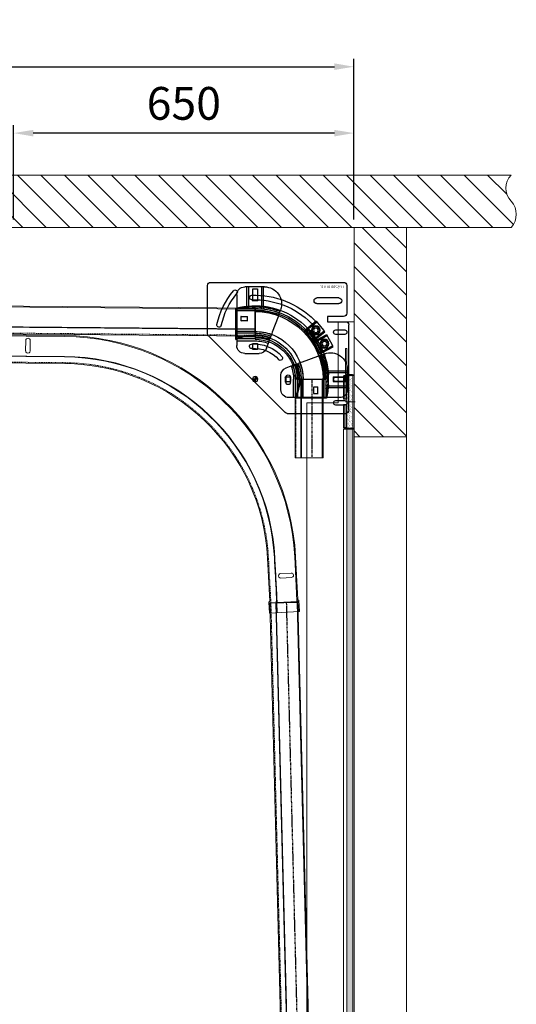
# Model space of a CAD drawing. Units: millimetres. Extents: x 17477 to 48645, y -48792 to -31289.
# Drawn here: x 38078 to 39027, y -46113 to -44233 of the extents above; entities that cross this region are included whole.
import ezdxf
from ezdxf.lldxf.tags import DXFTag

# ---------------------------------------------------------------- set-up
doc = ezdxf.new("R2010")
doc.units = ezdxf.units.MM
for name, pattern in [('ACISOTGB', [9, 4, -1, 1, -1, 1, -1]), ('ACISOWELD', [3, 2, -1]), ('DASHED', [4, 2, -2])]:
    doc.linetypes.add(name, pattern=pattern)
doc.layers.get('Defpoints').update_dxf_attribs({"color": 4})
for name, color, linetype, lineweight in [('_DIM', 1, 'Continuous', 9), ('_situatie', 252, 'Continuous', 9), ('BWP', 201, 'Continuous', 13), ('Hartlijn', 6, 'Continuous', 5), ('onderdelen', 7, 'Continuous', 13), ('palusol', 1, 'Continuous', 13), ('Rails', 3, 'Continuous', 15), ('situatie', 254, 'Continuous', 5), ('Zetwerk', 7, 'Continuous', 15)]:
    doc.layers.add(name, color=color, linetype=linetype, lineweight=lineweight)
doc.layers.add('Default', color=7, linetype='Continuous')
doc.styles.get("Standard").update_dxf_attribs({"font": 'txt.shx'})
tags = doc.linetypes.add('HIDDEN2', pattern=[4.7625, 3.175, -1.5875]).pattern_tags.tags
tags[6:7] = [DXFTag(74, 4), DXFTag(75, 0), DXFTag(340, '0'), DXFTag(46, 0.0), DXFTag(50, 0.0), DXFTag(44, 0.0), DXFTag(45, 0.0)]
tags[4:5] = [DXFTag(74, 4), DXFTag(75, 0), DXFTag(340, '0'), DXFTag(46, 0.0), DXFTag(50, 0.0), DXFTag(44, 0.0), DXFTag(45, 0.0)]
doc.dimstyles.new('ISO-25', dxfattribs={"dimscale": 25, "dimtxt": 2.5, "dimasz": 1.5, "dimexe": 0.6, "dimexo": 0.6, "dimgap": 0.7, "dimtad": 1, "dimtxsty": 'Standard', "dimcen": 2.5, "dimadec": 0, "dimazin": 0, "dimtfac": 1, "dimtmove": 0, "dimatfit": 3, "dimfxl": 1, "dimtfill": 1, "dimarcsym": 0})

# ---------------------------------------------------------------- blocks, each defined once
blk = doc.blocks.new('*U361')
at = {"layer": '_situatie'}
h = blk.add_hatch(dxfattribs=at)
h.set_pattern_fill('ANSI31', color=256, scale=10, angle=-90)
h.set_pattern_definition([(315, (4165, 0), (22.45064, 22.45064), [])])
h.paths.add_polyline_path([(4400, 100), (0, 100, 0.4), (0, 50, -0.4), (0, 0), (4400, 0, 0.4), (4400, 50, -0.4)])
blk.add_lwpolyline([(0, 0), (4400, 0, 0.4), (4400, 50, -0.4), (4400, 100), (0, 100, 0.4), (0, 50, -0.4)], format="xyb", close=True, dxfattribs=at)
blk = doc.blocks.new('*U541')
at = {"layer": 'Defpoints'}
blk.add_line((-26.7, 1.6), (26.7, -1.6), dxfattribs=at)
at = {"layer": 'Rails'}
for p, q in [((6.1, 46.5), (-13.9, 47.7)), ((-13.3, 56.2), (6.6, 54.9)), ((27.3, -20.7), (-29.7, -17.2))]:
    blk.add_line(p, q, dxfattribs=at)
for points in [[(2791.2, 505.8), (423.2, 505.8, 0.396433), (-21.4, 87.5)], [(-19.7, 87.4, -0.396433), (423.2, 504), (2791.2, 504)], [(489, 475.8), (489, 495.8, -1), (497.5, 495.8), (497.5, 475.8)], [(2791.2, 466.1), (423.2, 466.1, 0.396433), (18.2, 85)], [(2791.2, 465.2), (423.2, 465.2, 0.396433), (19, 85)], [(2791.2, 452.3), (423.2, 452.3, 0.396433), (32, 84.2)], [(-29.7, -17.2), (-28.4, 3.7, -0.38517), (-27.4, 4.7, 0.38517), (-26.5, 5.6), (-21.4, 87.5)], [(-27.9, -17.3), (-26.7, 1.6, -0.38517), (-25.7, 2.6, 0.38517), (-24.8, 3.5), (-19.7, 87.4)], [(27.3, -20.7), (28.6, 0.3, 0.38517), (27.8, 1.3, -0.38517), (26.9, 2.3), (32, 84.2)]]:
    blk.add_lwpolyline(points, format="xyb", dxfattribs=at)
at = {"layer": 'Rails', "linetype": 'DASHED', "ltscale": 0.56012}
blk.add_lwpolyline([(2791.2, 454.1), (423.2, 454.1, 0.396433), (30.2, 84.3), (25, 0.5, 0.38517), (25.9, -0.6, -0.38517), (26.7, -1.6), (25.5, -20.6)], format="xyb", dxfattribs=at)
at = {"layer": 'Rails'}
for centre, start, end in [((493.2, 475.8), 180, 0), ((-13.6, 51.9), 86.5, 266.5), ((6.4, 50.7), 266.5, 86.5)]:
    blk.add_arc(centre, 4.25, start, end, dxfattribs=at)
for points in [[(18.2, 85), (15.6, 43.1), (13.1, 1.2), (13, 0.3), (13.4, 0.2), (13.8, 0.1), (13.8, -0.8), (13.2, -10.3), (12.6, -19.8)], [(19, 85), (16.5, 44.1), (14, 3.1), (14, 2.2), (14.4, 2.1), (14.8, 2), (14.7, 1.1), (14.1, -9.4), (13.4, -19.9)]]:
    blk.add_rational_spline(points, [1, 1, 1, 0.74161984871, 1, 0.74161984871, 1, 1, 1], degree=2, knots=[0, 0, 0, 1, 1, 2.470629, 2.470629, 3.941258, 3.941258, 4.941258, 4.941258, 4.941258], dxfattribs=at)
blk = doc.blocks.new('*U427')
at = {"layer": 'Defpoints', "linetype": 'ACISOTGB'}
blk.add_lwpolyline([(-31.8, 0), (-31.8, 150)], dxfattribs=at)
at = {"layer": 'Rails'}
for points in [[(-53.5, 0), (0, 0), (0, 150), (-53.5, 150)], [(-11.2, 0), (-12, 0), (-12, 150), (-11.2, 150)]]:
    blk.add_lwpolyline(points, close=True, dxfattribs=at)
blk.add_lwpolyline([(-51.7, 150), (-51.7, 0)], dxfattribs=at)
at = {"layer": 'Rails', "linetype": 'ACISOWELD'}
blk.add_lwpolyline([(-1.8, 0), (-1.8, 150)], dxfattribs=at)
blk = doc.blocks.new('*U296')
at = {"layer": '_situatie'}
h = blk.add_hatch(dxfattribs=at)
h.set_pattern_fill('ANSI31', color=256, scale=10, angle=-90)
h.set_pattern_definition([(315, (165, 0), (22.4506, 22.4506), [])])
h.paths.add_polyline_path([(400, 100), (0, 100), (0, 0), (400, 0)])
blk.add_lwpolyline([(0, 0), (400, 0), (400, 100), (0, 100)], close=True, dxfattribs=at)
blk = doc.blocks.new('*U442')
at = {"layer": 'Defpoints', "linetype": 'ACISOTGB'}
blk.add_lwpolyline([(-31.8, 0), (-31.8, 2083.3)], dxfattribs=at)
at = {"layer": 'Rails'}
for points in [[(-53.5, 0), (0, 0), (0, 2083.3), (-53.5, 2083.3)], [(-11.2, 0), (-12, 0), (-12, 2083.3), (-11.2, 2083.3)]]:
    blk.add_lwpolyline(points, close=True, dxfattribs=at)
blk.add_lwpolyline([(-51.7, 2083.3), (-51.7, 0)], dxfattribs=at)
at = {"layer": 'Rails', "linetype": 'ACISOWELD'}
blk.add_lwpolyline([(-1.8, 0), (-1.8, 2083.3)], dxfattribs=at)
blk = doc.blocks.new('Palusol 45x6 BA')
at = {"layer": 'palusol'}
h = blk.add_hatch(dxfattribs=at)
h.set_pattern_fill('HONEY', color=256, scale=0.1, angle=-90, style=0)
h.set_pattern_definition([(270, (-7232.0432, 285.61266), (0.274963, -0.47625), [0.3175, -0.635]), (30, (-7232.0432, 285.61266), (0.274963099, 0.476249943), [0.3175, -0.635]), (330, (-7232.0432, 285.61266), (0.549926099, -5.7e-08), [-0.635, 0.3175])])
edge = h.paths.add_edge_path()
edge.add_line((-21.5, -1.25), (-21.5, -4.75))
edge.add_arc((-21.25, -4.75), 0.25, 180, 270)
edge.add_line((-21.25, -5), (21.25, -5))
edge.add_arc((21.25, -4.75), 0.25, 270, 360)
edge.add_line((21.5, -4.75), (21.5, -1.25))
edge.add_arc((21.25, -1.25), 0.25, 0, 90)
edge.add_line((21.25, -1), (-21.25, -1))
edge.add_arc((-21.25, -1.25), 0.25, 90, 180)
for points in [[(-22.5, -1.25), (-22.5, -4.75, 0.4142136), (-21.25, -6), (21.25, -6, 0.4142136), (22.5, -4.75), (22.5, -1.25, 0.4142136), (21.25, 0), (-21.25, 0, 0.4142136)], [(-21.5, -1.25), (-21.5, -4.75, 0.4142136), (-21.25, -5), (21.25, -5, 0.4142136), (21.5, -4.75), (21.5, -1.25, 0.4142136), (21.25, -1), (-21.25, -1, 0.4142136)]]:
    blk.add_lwpolyline(points, format="xyb", close=True, dxfattribs=at)
blk = doc.blocks.new('Muurhaak OHD standaard - RM00326')
at = {"layer": 'BWP'}
h = blk.add_hatch(dxfattribs=at)
h.set_pattern_fill('AR-SAND', color=256, scale=0.1, angle=90, style=0)
h.set_pattern_definition([(127.5, (22958.029, 1721.928), (-4.8941324, -0.1600031), [0, -3.8608, 0, -4.318, 0, -4.1275]), (97.5, (22958.029, 1721.928), (-7.168251, 4.4952328), [0, -2.0828, 0, -3.4798, 0, -1.3335]), (57.5, (22958.029, 1718.8037), (-0.01437185, 7.9099237), [0, -1.27, 0, -4.572, 0, -5.969]), (47.5, (22958.029, 1718.804), (-2.2292932, 7.6355645), [0, -0.635, 0, -2.9972, 0, -3.429])])
h.paths.add_polyline_path([(2, 2), (14, 2), (14, 102), (2, 102)])
blk.add_lwpolyline([(2, 2), (14, 2), (14, 102), (2, 102)], close=True, dxfattribs=at)
at = {"layer": 'Hartlijn'}
blk.add_lwpolyline([(16, 52), (-2, 52)], dxfattribs=at)
at = {"layer": 'Zetwerk'}
blk.add_lwpolyline([(16.5, 0), (3, 0, -0.414214), (0, 3), (0, 101, -0.414214), (3, 104), (13, 104, 0.414214), (14, 105), (14, 154), (16, 154), (16, 105, -0.414214), (13, 102), (3, 102, 0.414214), (2, 101), (2, 3, 0.414214), (3, 2), (16.5, 2)], format="xyb", close=True, dxfattribs=at)
at = {"rotation": 90}
blk.add_blockref('Palusol 45x6 BA', (14, 79.5), dxfattribs=at)
at = {"xscale": -1, "rotation": 90}
blk.add_blockref('Palusol 45x6 BA', (14, 24.5), dxfattribs=at)
blk = doc.blocks.new('*U428')
at = {"layer": 'BWP'}
h = blk.add_hatch(dxfattribs=at)
h.set_pattern_fill('AR-SAND', color=256, scale=0.1, style=0)
h.set_pattern_definition([(37.5, (-15.0937, 709.6246), (-0.160003, 4.894132), [0, -3.8608, 0, -4.318, 0, -4.1275]), (7.5, (-15.094, 709.6246), (4.495233, 7.16825), [0, -2.0828, 0, -3.4798, 0, -1.3335]), (327.5, (-18.218, 709.6246), (7.909924, 0.014372), [0, -1.27, 0, -4.572, 0, -5.969]), (317.5, (-18.218, 709.6246), (7.635565, 2.229293), [0, -0.635, 0, -2.9972, 0, -3.429])])
h.paths.add_polyline_path([(2, 0), (2, 2415), (14, 2415), (14, 0)])
blk.add_lwpolyline([(2, 0), (2, 2415), (14, 2415), (14, 0), (2, 0)], dxfattribs=at)
at = {"layer": 'onderdelen'}
blk.add_lwpolyline([(0, 0), (2, 0), (2, 2415), (0, 2415)], close=True, dxfattribs=at)
at = {"layer": 'palusol'}
blk.add_lwpolyline([(14, 2415), (20, 2415), (20, 0), (14, 0)], close=True, dxfattribs=at)
at = {"layer": 'onderdelen'}
blk.add_blockref('Muurhaak OHD standaard - RM00326', (0, 2415), dxfattribs=at)
blk = doc.blocks.new('SE1120')
at = {"layer": 'Default', "color": 7, "linetype": 'Continuous'}
for p, q in [((40495, -2809.7), (40495, -2862.7)), ((40755, -2803.7), (40501, -2803.7)), ((40761, -2901.2), (40761, -2809.7)), ((40510, -2833.2), (40552, -2833.2)), ((40552, -2844.2), (40510, -2844.2)), ((40707, -2912.7), (40707, -2852.8)), ((40501, -2868.7), (40532, -2868.7)), ((40532, -2868.7), (40532, -2878.7)), ((40491, -3047.7), (40491, -2884.7)), ((40532, -2878.7), (40497, -2878.7)), ((40515.8, -2894.4), (40498.8, -2894.4)), ((40498.8, -2902.9), (40515.8, -2902.9)), ((40759.3, -2905.4), (40612.8, -3051.9)), ((40515.8, -2984.4), (40498.8, -2984.4)), ((40529.8, -2998.9), (40529.8, -2980.4)), ((40602.5, -2994.7), (40602.5, -2984.7)), ((40611, -2984.7), (40611, -2994.7)), ((40498.8, -2992.9), (40515.8, -2992.9)), ((40533.9, -3024.7), (40593.6, -3024.7)), ((40515.8, -3029.4), (40498.8, -3029.4)), ((40498.8, -3037.9), (40515.8, -3037.9)), ((40524.5, -3053.7), (40497, -3053.7)), ((40527, -3053.7), (40524.5, -3053.7)), ((40528.8, -3053.7), (40527, -3053.7)), ((40529.8, -3053.7), (40528.8, -3053.7)), ((40608.6, -3053.7), (40529.8, -3053.7))]:
    blk.add_line(p, q, dxfattribs=at)
for centre in [(40554, -2895.2), (40537.5, -2920.7)]:
    blk.add_circle(centre, 4.25, dxfattribs=at)
for centre, radius, start, end in [((40501, -2809.7), 6, 90, 180), ((40708.1, -2822.4), 4.25, 40, 220), ((40597, -2915.6), 149.2, 12.2096, 40), ((40755, -2809.7), 6, 0, 90), ((40510, -2838.7), 5.5, 90, 270), ((40552, -2838.7), 5.5, 270, 90), ((40671, -2989.7), 161.5, 88.0649, 135), ((40671, -2989.7), 153, 88.0649, 135), ((40676.3, -2832.5), 4.25, 268.0649, 88.0649), ((40597, -2915.6), 140.8, 12.2096, 40), ((40671, -2989.7), 141.5, 75.261, 176.2445), ((40501, -2862.7), 6, 180, 270), ((40559.8, -2878.5), 4.25, 135, 315), ((40497, -2884.7), 6, 90, 180), ((40498.8, -2898.7), 4.25, 90, 270), ((40515.8, -2898.7), 4.25, 270, 90), ((40738.7, -2885), 4.25, 192.2096, 12.2096), ((40671, -2989.7), 85, 64.9424, 204.3157), ((40755, -2901.2), 6, 315, 0), ((40671, -2989.7), 68.5, 85, 140), ((40671, -2989.7), 60, 85, 140), ((40676.6, -2925.7), 4.25, 265, 85), ((40621.8, -2948.4), 4.25, 140, 320), ((40498.8, -2988.7), 4.25, 90, 270), ((40515.8, -2988.7), 4.25, 270, 90), ((40606.8, -2984.7), 4.25, 0, 180), ((40671, -2989.7), 141.5, 183.7555, 194.3207), ((40606.8, -2994.7), 4.25, 180, 0), ((40498.8, -3033.7), 4.25, 90, 270), ((40515.8, -3033.7), 4.25, 270, 90), ((40497, -3047.7), 6, 180, 270), ((40608.6, -3047.7), 6, 270, 315)]:
    blk.add_arc(centre, radius, start, end, dxfattribs=at)
blk = doc.blocks.new('SE1119')
at = {"layer": 'Default'}
blk.add_blockref('SE1120', (0, 0), dxfattribs=at)
blk = doc.blocks.new('SE1122')
at = {"layer": 'Default', "color": 7, "linetype": 'Continuous'}
for p, q in [((40531.5, -2907.3), (40523.1, -2923.2)), ((40532.5, -2905.6), (40552.8, -2916.4)), ((40533.4, -2903.8), (40553.7, -2914.6)), ((40521.2, -2926.8), (40522.2, -2925)), ((40541.5, -2937.6), (40521.2, -2926.8)), ((40523.1, -2923.2), (40522.2, -2925)), ((40542.5, -2935.8), (40522.2, -2925)), ((40553.7, -2914.6), (40541.5, -2937.6)), ((40551.6, -2928.8), (40547.8, -2936.3)), ((40553.5, -2929.8), (40549.5, -2937.3)), ((40553.5, -2929.8), (40551.6, -2928.8)), ((40556.2, -2920.5), (40552.1, -2927.9)), ((40554, -2928.9), (40552.1, -2927.9)), ((40553.7, -2914.6), (40552.8, -2916.4)), ((40552.8, -2916.4), (40555.4, -2917.8)), ((40553.7, -2914.6), (40556.3, -2916)), ((40558, -2921.4), (40554, -2928.9)), ((40541.5, -2937.6), (40542.5, -2935.8)), ((40541.5, -2937.6), (40544.1, -2939)), ((40542.5, -2935.8), (40545.1, -2937.2)), ((40544.2, -2939), (40544.2, -2939))]:
    blk.add_line(p, q, dxfattribs=at)
for radius in [8.51, 7]:
    blk.add_circle((40537.5, -2920.7), radius, dxfattribs=at)
for centre, radius, start, end in [((40554.5, -2919.5), 2, 331, 62), ((40554.5, -2919.5), 4, 332, 62), ((40546, -2935.4), 4, 242, 332), ((40546, -2935.4), 2, 242, 333)]:
    blk.add_arc(centre, radius, start, end, dxfattribs=at)
blk = doc.blocks.new('SE1121')
at = {"layer": 'Default'}
blk.add_blockref('SE1122', (0, 0), dxfattribs=at)
blk = doc.blocks.new('SE1124')
at = {"layer": 'Default', "color": 7, "linetype": 'Continuous'}
for p, q in [((40539.6, -2894.7), (40538.3, -2896.3)), ((40544.9, -2888.1), (40539.6, -2894.7)), ((40571.3, -2892.1), (40555.5, -2911.5)), ((40562.5, -2887.6), (40570, -2893.6)), ((40565, -2887), (40571.3, -2892.1)), ((40571.3, -2892.1), (40570, -2893.6)), ((40570, -2893.6), (40572.3, -2895.5)), ((40571.3, -2892.1), (40573.6, -2893.9)), ((40573.6, -2894), (40573.6, -2894)), ((40532.5, -2905.6), (40531.5, -2907.3)), ((40533.4, -2903.8), (40532.5, -2905.6)), ((40537, -2897.8), (40538.3, -2896.3)), ((40554.9, -2912.3), (40537, -2897.8)), ((40556.2, -2910.7), (40538.3, -2896.3)), ((40554.9, -2912.3), (40556.2, -2910.7)), ((40554.9, -2912.3), (40557.2, -2914.1)), ((40556.2, -2910.7), (40558.5, -2912.6)), ((40566.5, -2905.6), (40561.3, -2912.3)), ((40568.2, -2907), (40562.8, -2913.6)), ((40568.2, -2907), (40566.5, -2905.6)), ((40572.6, -2898.3), (40567.2, -2904.8)), ((40568.8, -2906.2), (40567.2, -2904.8)), ((40574.2, -2899.6), (40568.8, -2906.2)), ((40556.4, -2916), (40556.4, -2916)), ((40557.2, -2914.2), (40557.2, -2914.2))]:
    blk.add_line(p, q, dxfattribs=at)
at = {"layer": 'Default', "color": 7, "linetype": 'HIDDEN2'}
for p, q in [((40553.4, -2877.6), (40544.9, -2888.1)), ((40562.5, -2887.6), (40552.1, -2879.2)), ((40553.4, -2877.6), (40565, -2887))]:
    blk.add_line(p, q, dxfattribs=at)
at = {"layer": 'Default', "color": 7, "linetype": 'Continuous'}
for radius in [8.51, 7]:
    blk.add_circle((40554, -2895.2), radius, dxfattribs=at)
for centre, radius, start, end in [((40571.1, -2897.1), 4, 321, 51), ((40559.7, -2911), 4, 231, 321), ((40559.7, -2911), 2, 231, 322), ((40571.1, -2897.1), 2, 320, 51)]:
    blk.add_arc(centre, radius, start, end, dxfattribs=at)
blk = doc.blocks.new('SE1123')
at = {"layer": 'Default'}
blk.add_blockref('SE1124', (0, 0), dxfattribs=at)
blk = doc.blocks.new('SE1128')
at = {"layer": 'Default', "color": 7, "linetype": 'Continuous'}
for p, q in [((40540.4, -2941.2), (40537.2, -2940.1)), ((40543.2, -2942.3), (40540.4, -2941.2)), ((40545.9, -2943.2), (40543.2, -2942.3)), ((40545.8, -2943.4), (40545.9, -2943.2)), ((40545.9, -2943.2), (40550.6, -2944.9)), ((40550.6, -2944.9), (40580.4, -2955.8)), ((40580.4, -2955.8), (40582.6, -2956.6)), ((40582.6, -2956.6), (40587.5, -2958.4)), ((40593.2, -2960.5), (40587.5, -2958.4)), ((40594.4, -2960.9), (40593.2, -2960.5)), ((40601, -2963.3), (40594.4, -2960.9)), ((40610.9, -2966.9), (40601, -2963.3)), ((40493.6, -2970.6), (40493.6, -2970.9)), ((40493.6, -2970.9), (40493.6, -2972.6)), ((40493.6, -2972.6), (40493.6, -2976.2)), ((40493.6, -2976.2), (40493.6, -2977.9)), ((40493.6, -2977.9), (40493.6, -2999.4)), ((40494.3, -2972.4), (40493.8, -2972.4)), ((40493.8, -2976.4), (40494.3, -2976.4)), ((40532.3, -2972.4), (40494.3, -2972.4)), ((40494.3, -2976.4), (40531.4, -2976.4)), ((40497.6, -2984.4), (40497.4, -2984.2)), ((40497.6, -2992.9), (40497.6, -2984.4)), ((40497.6, -2984.4), (40520.6, -2984.4)), ((40520.8, -2984.2), (40520.6, -2984.4)), ((40520.6, -2984.4), (40520.6, -2992.9)), ((40531.8, -2988.7), (40531.8, -2992.2)), ((40534.8, -2988.7), (40534.8, -3023.5)), ((40537.8, -2988.7), (40538.8, -2988.7)), ((40542.8, -2988.7), (40538.8, -2988.7)), ((40539, -2988.9), (40539, -3023.5)), ((40574.6, -2988.7), (40542.8, -2988.7)), ((40576.5, -2988.7), (40574.6, -2988.7)), ((40581.3, -2988.7), (40576.5, -2988.7)), ((40581.1, -2988.9), (40581.1, -3023.7)), ((40581.6, -2988.7), (40581.3, -2988.7)), ((40582.2, -2988.7), (40581.6, -2988.7)), ((40588.7, -3023.5), (40588.7, -2988.7)), ((40596.7, -3023.5), (40596.7, -2988.7)), ((40601.9, -2984.4), (40601.7, -2984.2)), ((40601.9, -2984.4), (40612.9, -2984.4)), ((40601.9, -2992.9), (40601.9, -2984.4)), ((40612.9, -2984.4), (40613.1, -2984.2)), ((40612.9, -2984.4), (40612.9, -2992.9)), ((40620.7, -3008.7), (40620.7, -2981)), ((40493.6, -2999.4), (40493.6, -3001.1)), ((40493.6, -3001.1), (40493.6, -3004.7)), ((40493.6, -3004.7), (40493.6, -3006.4)), ((40493.6, -3006.4), (40493.6, -3008.7)), ((40494.3, -3000.9), (40493.8, -3000.9)), ((40493.8, -3004.9), (40494.3, -3004.9)), ((40533.3, -3000.9), (40494.3, -3000.9)), ((40494.3, -3004.9), (40533.3, -3004.9)), ((40497.6, -2992.9), (40497.4, -2993.1)), ((40520.6, -2992.9), (40497.6, -2992.9)), ((40520.8, -2993.1), (40520.6, -2992.9)), ((40534.8, -2993.7), (40533.3, -2993.7)), ((40550, -3003.7), (40549.8, -3003.5)), ((40550, -3015.7), (40550, -3003.7)), ((40550, -3003.7), (40558.5, -3003.7)), ((40558.7, -3003.5), (40558.5, -3003.7)), ((40558.5, -3003.7), (40558.5, -3015.7)), ((40601.7, -2993.1), (40601.9, -2992.9)), ((40612.9, -2992.9), (40601.9, -2992.9)), ((40613.1, -2993.1), (40612.9, -2992.9)), ((40508.6, -3023.7), (40535, -3023.7)), ((40535, -3023.7), (40539, -3023.7)), ((40539, -3023.7), (40539, -3023.5)), ((40539, -3023.7), (40542.8, -3023.7)), ((40542.8, -3023.7), (40574.6, -3023.7)), ((40550, -3015.7), (40549.8, -3015.9)), ((40558.5, -3015.7), (40550, -3015.7)), ((40558.7, -3015.9), (40558.5, -3015.7)), ((40574.6, -3023.7), (40576.4, -3023.7)), ((40576.4, -3023.7), (40581.1, -3023.7)), ((40581.1, -3023.7), (40581.6, -3023.7)), ((40581.6, -3023.7), (40588.3, -3023.7)), ((40588.3, -3023.7), (40589.5, -3023.7)), ((40589.5, -3023.7), (40596.5, -3023.7)), ((40596.5, -3023.7), (40596.5, -3023.7)), ((40596.9, -3023.7), (40596.6, -3023.7)), ((40596.9, -3023.7), (40605.7, -3023.7))]:
    blk.add_line(p, q, dxfattribs=at)
at = {"layer": 'Default', "color": 7, "linetype": 'HIDDEN2'}
for p, q in [((40543.2, -2942.3), (40543, -2942.2)), ((40546.5, -2943.7), (40546.5, -2943.7)), ((40584.4, -2957.4), (40584.4, -2957.4)), ((40590, -2959.5), (40590, -2959.5)), ((40531.4, -2976.4), (40533.8, -2976.4)), ((40531.5, -2972.4), (40531.5, -2972.4)), ((40534.5, -2972.4), (40532.3, -2972.4)), ((40537.8, -2988.7), (40534.8, -2988.7)), ((40535.3, -2978), (40535.3, -2978)), ((40536, -2971), (40536, -2971.1)), ((40538.6, -2988.7), (40538.6, -3023.5)), ((40578.9, -2988.7), (40578.9, -3023.5)), ((40582.6, -2988.7), (40582.2, -2988.7)), ((40582.6, -2988.7), (40588.2, -2988.7)), ((40588.2, -2988.7), (40593.7, -2988.7)), ((40592.5, -3023.7), (40592.5, -2988.9)), ((40535.2, -3023.5), (40535.2, -3023.5))]:
    blk.add_line(p, q, dxfattribs=at)
at = {"layer": 'Default', "color": 7, "linetype": 'Continuous'}
for centre, radius, start, end in [((40526.1, -2970.6), 32.5, 70, 180), ((40670.7, -2988.7), 138.9, 160.0826, 172.7366), ((40670.7, -2988.7), 135.9, 160.0844, 180), ((40670.7, -2988.7), 132.9, 160.0862, 180), ((40540.3, -2941.4), 0.2, 70, 160.0634), ((40543.2, -2942.4), 0.2, 70, 160.0844), ((40670.7, -2988.7), 132.9, 160, 160.0862), ((40670.7, -2988.7), 88.6, 160, 180.1294), ((40670.7, -2988.7), 82.1, 160.1395, 180), ((40670.7, -2988.7), 74, 160.1544, 180), ((40600.9, -2963.5), 0.2, 340.1544, 70), ((40600.6, -2966.2), 2.91, 48.106, 75.5692), ((40605.7, -2981), 15, 0, 70), ((40530.8, -2977.9), 1.5, 355.781, 89.9967), ((40531.5, -2970.9), 1.5, 270.012, 352.791), ((40670.7, -2988.7), 138.9, 175.6081, 180), ((40538.8, -2988.9), 0.2, 0, 90), ((40581.3, -2988.9), 0.2, 90, 180), ((40533.3, -2992.2), 1.5, 180, 270), ((40533.3, -2999.4), 1.5, 270, 302.3808), ((40533.3, -3006.4), 1.5, 57.6192, 90), ((40533.3, -2999.4), 1.5, 302.3808, 0), ((40533.3, -3006.4), 1.5, 0, 57.6192), ((40508.6, -3008.7), 15, 180, 270), ((40535, -3023.5), 0.2, 180, 270), ((40596.5, -3023.5), 0.2, 270, 0), ((40605.7, -3008.7), 15, 270, 0)]:
    blk.add_arc(centre, radius, start, end, dxfattribs=at)
at = {"layer": 'Default', "color": 7, "linetype": 'HIDDEN2'}
for centre, radius, start, end in [((40670.7, -2988.7), 139.9, 160.082, 194.4035), ((40670.7, -2988.7), 132.1, 160.0868, 180), ((40539.4, -2941.1), 0.2, 70, 160), ((40539.4, -2941.1), 0.2, 160, 160.082), ((40670.7, -2988.7), 91.9, 160.1247, 180), ((40670.7, -2988.7), 85.9, 160.1334, 203.8398), ((40589.8, -2959.4), 0.2, 340.1331, 70), ((40670.7, -2988.7), 77, 160, 180), ((40533.8, -2977.9), 1.5, 357.7449, 90), ((40534.5, -2970.9), 1.5, 270, 352.5775), ((40592.7, -2988.9), 0.2, 90, 180), ((40535.4, -3023.5), 0.2, 194.4246, 270), ((40592, -3023.5), 0.2, 270, 0), ((40592, -3023.5), 0.2, 0, 23.8398), ((40596.5, -3023.5), 0.2, 281.251, 289.6267)]:
    blk.add_arc(centre, radius, start, end, dxfattribs=at)
blk.add_ellipse((40579.3, -3023.5), major_axis=(0.385, 0), ratio=0.519984, start_param=3.141591, end_param=4.712389, dxfattribs=at)
at = {"layer": 'Default', "color": 7, "linetype": 'Continuous'}
blk.add_ellipse((40588.3, -3023.5), major_axis=(-0.434, 0), ratio=0.461342, start_param=1.570796, end_param=3.141589, dxfattribs=at)
at = {"layer": 'Default', "color": 7, "linetype": 'HIDDEN2'}
for points, knots in [([(40542.3, -2942.7), (40542.3, -2942.7), (40542.3, -2942.7), (40542.3, -2942.7), (40542.3, -2942.7), (40542.3, -2942.7)], [0, 0, 0, 0, 0.050986, 0.639497, 1, 1, 1, 1]), ([(40546.6, -2943.5), (40546.6, -2943.5), (40546.6, -2943.5), (40546.6, -2943.6), (40546.5, -2943.6), (40546.5, -2943.7)], [0, 0, 0, 0, 0.5, 0.5, 1, 1, 1, 1]), ([(40584.4, -2957.2), (40584.4, -2957.2), (40584.4, -2957.3), (40584.4, -2957.3), (40584.4, -2957.4), (40584.4, -2957.4)], [0, 0, 0, 0, 0.5, 0.5, 1, 1, 1, 1]), ([(40582.2, -2988.9), (40582.2, -2988.8), (40582.2, -2988.8), (40582.3, -2988.7), (40582.3, -2988.7), (40582.4, -2988.7), (40582.5, -2988.7), (40582.6, -2988.7)], [0, 0, 0, 0, 0.25, 0.25, 0.5, 0.5, 1, 1, 1, 1]), ([(40538.6, -3023.5), (40538.6, -3023.5), (40538.6, -3023.5), (40538.6, -3023.6), (40538.5, -3023.6), (40538.4, -3023.7), (40538.4, -3023.7), (40538.3, -3023.7)], [0, 0, 0, 0, 0.25, 0.25, 0.5, 0.5, 1, 1, 1, 1])]:
    blk.add_open_spline(points, degree=3, knots=knots, dxfattribs=at)
at = {"layer": 'Default', "color": 7, "linetype": 'Continuous'}
for points, knots in [([(40593.2, -2960.5), (40593.3, -2960.5), (40593.4, -2960.5), (40593.5, -2960.6), (40593.5, -2960.6), (40593.6, -2960.7), (40593.6, -2960.8), (40593.6, -2960.8)], [0, 0, 0, 0, 0.5, 0.5, 0.75, 0.75, 1, 1, 1, 1]), ([(40601.2, -2963.4), (40601.2, -2963.4), (40601.2, -2963.4), (40601.1, -2963.4), (40601.1, -2963.4)], [0, 0, 0, 0, 0.23448, 1, 1, 1, 1])]:
    blk.add_open_spline(points, degree=3, knots=knots, dxfattribs=at)
at = {"layer": 'Default', "color": 7, "linetype": 'HIDDEN2'}
blk.add_open_spline([(40535.1, -3023.7), (40535, -3023.7), (40535, -3023.7), (40534.9, -3023.6)], degree=3, dxfattribs=at)
blk = doc.blocks.new('SE1127')
at = {"layer": 'Default'}
blk.add_blockref('SE1128', (0, 0), dxfattribs=at)
blk = doc.blocks.new('SE1130')
at = {"layer": 'Default', "color": 7, "linetype": 'Continuous'}
for p, q in [((40651.9, -2812.2), (40652.2, -2812.2)), ((40652.2, -2812.2), (40653.9, -2812.2)), ((40653.7, -2813), (40653.7, -2812.5)), ((40653.7, -2850.9), (40653.7, -2813)), ((40653.9, -2812.2), (40657.5, -2812.2)), ((40657.5, -2812.2), (40659.2, -2812.2)), ((40657.7, -2812.5), (40657.7, -2813)), ((40657.7, -2813), (40657.7, -2850)), ((40659.2, -2812.2), (40680.7, -2812.2)), ((40665.7, -2816.2), (40665.5, -2816)), ((40665.7, -2816.2), (40665.7, -2839.2)), ((40674.2, -2816.2), (40665.7, -2816.2)), ((40674.2, -2816.2), (40674.4, -2816)), ((40674.2, -2839.2), (40674.2, -2816.2)), ((40680.7, -2812.2), (40682.4, -2812.2)), ((40682.2, -2813), (40682.2, -2812.5)), ((40682.2, -2852), (40682.2, -2813)), ((40682.4, -2812.2), (40686, -2812.2)), ((40686, -2812.2), (40687.7, -2812.2)), ((40686.2, -2812.5), (40686.2, -2813)), ((40686.2, -2813), (40686.2, -2852)), ((40687.7, -2812.2), (40689.9, -2812.2)), ((40704.9, -2827.2), (40704.9, -2853.7)), ((40622.5, -2859), (40621.4, -2855.9)), ((40665.5, -2839.4), (40665.7, -2839.2)), ((40665.7, -2839.2), (40674.2, -2839.2)), ((40673.4, -2850.5), (40669.9, -2850.5)), ((40669.9, -2853.5), (40704.7, -2853.5)), ((40669.9, -2856.5), (40669.9, -2857.5)), ((40669.9, -2861.5), (40669.9, -2857.5)), ((40674.4, -2839.4), (40674.2, -2839.2)), ((40674.9, -2853.5), (40674.9, -2852)), ((40704.9, -2853.7), (40704.9, -2857.7)), ((40623.5, -2861.8), (40622.5, -2859)), ((40624.5, -2864.5), (40623.5, -2861.8)), ((40624.7, -2864.4), (40624.5, -2864.5)), ((40624.5, -2864.5), (40626.2, -2869.2)), ((40626.2, -2869.2), (40637.1, -2899)), ((40669.9, -2893.2), (40669.9, -2861.5)), ((40670.1, -2857.7), (40704.7, -2857.7)), ((40684.9, -2868.7), (40684.7, -2868.5)), ((40684.9, -2868.7), (40684.9, -2877.2)), ((40696.9, -2868.7), (40684.9, -2868.7)), ((40696.9, -2868.7), (40697.1, -2868.5)), ((40696.9, -2877.2), (40696.9, -2868.7)), ((40704.9, -2857.7), (40704.7, -2857.7)), ((40704.9, -2857.7), (40704.9, -2861.5)), ((40704.9, -2861.5), (40704.9, -2893.2)), ((40669.9, -2895.1), (40669.9, -2893.2)), ((40669.9, -2899.9), (40669.9, -2895.1)), ((40684.7, -2877.4), (40684.9, -2877.2)), ((40684.9, -2877.2), (40696.9, -2877.2)), ((40697.1, -2877.4), (40696.9, -2877.2)), ((40704.9, -2893.2), (40704.9, -2895)), ((40704.9, -2895), (40704.9, -2899.7)), ((40637.1, -2899), (40637.9, -2901.2)), ((40637.9, -2901.2), (40639.7, -2906.1)), ((40641.7, -2911.8), (40639.7, -2906.1)), ((40642.2, -2913.1), (40641.7, -2911.8)), ((40644.6, -2919.6), (40642.2, -2913.1)), ((40669.9, -2900.2), (40669.9, -2899.9)), ((40669.9, -2900.8), (40669.9, -2900.2)), ((40704.7, -2907.3), (40669.9, -2907.3)), ((40704.9, -2899.7), (40670.1, -2899.7)), ((40704.9, -2899.7), (40704.9, -2900.2)), ((40704.9, -2900.2), (40704.9, -2906.9)), ((40704.9, -2906.9), (40704.9, -2908.2)), ((40704.9, -2908.2), (40704.9, -2915.2)), ((40648.2, -2929.5), (40644.6, -2919.6)), ((40665.7, -2920.5), (40665.5, -2920.3)), ((40665.7, -2931.5), (40665.5, -2931.7)), ((40674.2, -2920.5), (40665.7, -2920.5)), ((40665.7, -2920.5), (40665.7, -2931.5)), ((40665.7, -2931.5), (40674.2, -2931.5)), ((40704.7, -2915.4), (40669.9, -2915.4)), ((40674.4, -2920.3), (40674.2, -2920.5)), ((40674.2, -2931.5), (40674.2, -2920.5)), ((40674.4, -2931.7), (40674.2, -2931.5)), ((40704.9, -2915.2), (40704.9, -2915.2)), ((40704.9, -2915.5), (40704.9, -2915.2)), ((40704.9, -2915.5), (40704.9, -2924.4)), ((40689.9, -2939.4), (40662.3, -2939.4))]:
    blk.add_line(p, q, dxfattribs=at)
at = {"layer": 'Default', "color": 7, "linetype": 'HIDDEN2'}
for p, q in [((40652.3, -2854.6), (40652.4, -2854.6)), ((40653.7, -2850.1), (40653.7, -2850.1)), ((40653.7, -2853.1), (40653.7, -2850.9)), ((40657.7, -2850.1), (40657.7, -2852.4)), ((40659.3, -2853.9), (40659.3, -2853.9)), ((40669.9, -2856.5), (40669.9, -2853.5)), ((40669.9, -2857.2), (40704.7, -2857.2)), ((40704.7, -2853.9), (40704.8, -2853.9)), ((40625, -2865.1), (40625, -2865.1)), ((40638.7, -2903), (40638.7, -2903)), ((40640.8, -2908.6), (40640.8, -2908.6)), ((40669.9, -2897.5), (40704.7, -2897.5)), ((40669.9, -2901.2), (40669.9, -2900.8)), ((40669.9, -2901.2), (40669.9, -2906.9)), ((40669.9, -2906.9), (40669.9, -2912.1)), ((40670.1, -2911.2), (40704.9, -2911.2))]:
    blk.add_line(p, q, dxfattribs=at)
at = {"layer": 'Default', "color": 7, "linetype": 'Continuous'}
for centre, radius, start, end in [((40651.9, -2844.7), 32.5, 90, 200), ((40689.9, -2827.2), 15, 0, 90), ((40669.9, -2989.4), 138.9, 97.2634, 109.9174), ((40669.9, -2989.4), 135.9, 90, 109.9156), ((40669.9, -2989.4), 132.9, 90, 109.9138), ((40652.2, -2850.1), 1.5, 277.1822, 359.988), ((40659.2, -2849.4), 1.5, 180.0033, 274.1746), ((40669.9, -2989.4), 138.9, 90, 94.392), ((40670.1, -2857.5), 0.2, 180, 270), ((40673.4, -2852), 1.5, 0, 90), ((40680.7, -2852), 1.5, 270, 327.6192), ((40680.7, -2852), 1.5, 327.6192, 0), ((40687.7, -2852), 1.5, 180, 212.3808), ((40687.7, -2852), 1.5, 212.3808, 270), ((40704.7, -2853.7), 0.2, 0, 90), ((40622.7, -2859), 0.2, 109.8994, 200), ((40623.7, -2861.8), 0.2, 109.9156, 200), ((40669.9, -2989.4), 88.6, 89.8706, 110), ((40669.9, -2989.4), 82.1, 90, 109.8605), ((40670.1, -2899.9), 0.2, 90, 180), ((40644.8, -2919.6), 0.2, 200, 289.8456), ((40669.9, -2989.4), 74, 90, 109.8456), ((40662.3, -2924.4), 15, 200, 270), ((40689.9, -2924.4), 15, 270, 0), ((40704.7, -2915.2), 0.2, 270, 0)]:
    blk.add_arc(centre, radius, start, end, dxfattribs=at)
at = {"layer": 'Default', "color": 7, "linetype": 'HIDDEN2'}
for centre, radius, start, end in [((40669.9, -2989.4), 139.9, 75.5965, 109.918), ((40669.9, -2989.4), 132.1, 90, 109.9132), ((40652.2, -2853.1), 1.5, 277.4225, 0), ((40659.2, -2852.4), 1.5, 180, 272.2551), ((40704.7, -2854.1), 0.2, 0, 75.5754), ((40622.4, -2858), 0.2, 110, 200), ((40622.4, -2858), 0.2, 109.918, 110), ((40669.9, -2989.4), 132.9, 109.9138, 110), ((40669.9, -2989.4), 91.9, 90, 109.8753), ((40640.7, -2908.4), 0.2, 200, 289.8669), ((40669.9, -2989.4), 85.9, 66.1602, 109.8666), ((40670.1, -2911.4), 0.2, 90, 180), ((40704.7, -2910.6), 0.2, 270, 0), ((40704.7, -2910.6), 0.2, 246.1602, 270), ((40704.7, -2915.2), 0.2, 340.3733, 348.749)]:
    blk.add_arc(centre, radius, start, end, dxfattribs=at)
blk.add_ellipse((40704.7, -2897.9), major_axis=(0, -0.385), ratio=0.519984, start_param=1.570796, end_param=3.141593, dxfattribs=at)
at = {"layer": 'Default', "color": 7, "linetype": 'Continuous'}
blk.add_ellipse((40704.7, -2906.9), major_axis=(0, 0.434), ratio=0.461342, start_param=3.141593, end_param=4.712389, dxfattribs=at)
at = {"layer": 'Default', "color": 7, "linetype": 'HIDDEN2'}
for points, knots in [([(40704.7, -2857.2), (40704.8, -2857.2), (40704.8, -2857.2), (40704.9, -2857.2), (40704.9, -2857.1), (40704.9, -2857.1), (40704.9, -2857), (40704.9, -2856.9)], [0, 0, 0, 0, 0.25, 0.25, 0.5, 0.5, 1, 1, 1, 1]), ([(40624.8, -2865.3), (40624.8, -2865.2), (40624.8, -2865.2), (40624.9, -2865.2), (40624.9, -2865.2), (40625, -2865.1)], [0, 0, 0, 0, 0.5, 0.5, 1, 1, 1, 1]), ([(40638.5, -2903), (40638.5, -2903), (40638.5, -2903), (40638.6, -2903), (40638.7, -2903), (40638.7, -2903)], [0, 0, 0, 0, 0.5, 0.5, 1, 1, 1, 1]), ([(40670.1, -2900.8), (40670.1, -2900.8), (40670.1, -2900.8), (40670, -2900.9), (40670, -2900.9), (40670, -2901), (40669.9, -2901.1), (40669.9, -2901.2)], [0, 0, 0, 0, 0.25, 0.25, 0.5, 0.5, 1, 1, 1, 1])]:
    blk.add_open_spline(points, degree=3, knots=knots, dxfattribs=at)
blk.add_open_spline([(40704.9, -2853.7), (40704.9, -2853.6), (40704.9, -2853.6), (40704.9, -2853.5)], degree=3, dxfattribs=at)
at = {"layer": 'Default', "color": 7, "linetype": 'Continuous'}
for points, knots in [([(40641.7, -2911.8), (40641.8, -2911.9), (40641.8, -2912), (40641.9, -2912.1), (40641.9, -2912.1), (40642, -2912.2), (40642, -2912.2), (40642.1, -2912.2)], [0, 0, 0, 0, 0.5, 0.5, 0.75, 0.75, 1, 1, 1, 1]), ([(40644.7, -2919.7), (40644.7, -2919.8), (40644.7, -2919.8), (40644.7, -2919.8), (40644.7, -2919.8)], [0, 0, 0, 0, 0.76552, 1, 1, 1, 1])]:
    blk.add_open_spline(points, degree=3, knots=knots, dxfattribs=at)
blk = doc.blocks.new('SE1129')
at = {"layer": 'Default'}
blk.add_blockref('SE1130', (0, 0), dxfattribs=at)
blk = doc.blocks.new('SE1132')
at = {"layer": 'Default', "color": 7, "linetype": 'Continuous'}
for p, q in [((40669.8, -2856.4), (40670, -2856.4)), ((40670, -2856.4), (40670, -2853.4)), ((40670, -2856.4), (40670, -2859.2)), ((40670, -2859.2), (40670, -2861.4)), ((40670, -2861.4), (40670, -2893.1)), ((40670, -2893.1), (40670, -2894.2)), ((40670, -2894.2), (40670, -2897.5)), ((40670, -2897.5), (40670, -2898.2)), ((40670, -2898.2), (40670, -2900.7)), ((40670, -2900.7), (40670, -2906.7)), ((40670, -2906.7), (40670, -2912.1)), ((40537.1, -2988.1), (40534.1, -2988.1)), ((40537.1, -2988.1), (40537.1, -2987.9)), ((40539.9, -2988.1), (40537.1, -2988.1)), ((40542.1, -2988.1), (40539.9, -2988.1)), ((40573.8, -2988.4), (40542.1, -2988.1)), ((40574.9, -2988.4), (40573.8, -2988.4)), ((40578.2, -2988.5), (40574.9, -2988.4)), ((40578.9, -2988.5), (40578.2, -2988.5)), ((40581.4, -2988.5), (40578.9, -2988.5)), ((40587.4, -2988.5), (40581.4, -2988.5)), ((40587.4, -2988.5), (40592.8, -2988.6))]:
    blk.add_line(p, q, dxfattribs=at)
at = {"layer": 'Default', "color": 7, "linetype": 'HIDDEN2'}
blk.add_line((40670, -2897.5), (40670, -2897.5), dxfattribs=at)
at = {"layer": 'Default', "color": 7, "linetype": 'Continuous'}
for centre, radius, start, end in [((40670, -2989.3), 135.9, 90, 179.5), ((40670, -2989.3), 132.9, 90.0862, 179.4138), ((40670, -2989.3), 129.9, 90.0881, 179.4119), ((40669.8, -2859.2), 0.2, 270.0881, 0), ((40670, -2989.3), 91.9, 90.1249, 179.3751), ((40670, -2989.3), 77, 90.1476, 179.3526), ((40669.8, -2897.5), 0.2, 0, 90.1249), ((40669.8, -2912.1), 0.2, 271.8272, 0), ((40539.9, -2987.9), 0.2, 269.5, 359.4119), ((40578.2, -2988.3), 0.2, 179.3751, 269.5), ((40592.8, -2988.4), 0.2, 269.5, 1.1041)]:
    blk.add_arc(centre, radius, start, end, dxfattribs=at)
at = {"layer": 'Default', "color": 7, "linetype": 'HIDDEN2'}
for centre, radius, start, end in [((40669.8, -2856.6), 0.2, 0, 90.0864), ((40670, -2989.3), 80, 90.1433, 179.3565), ((40669.8, -2909.5), 0.2, 0.1085, 91.3466), ((40537.3, -2987.9), 0.2, 179.4136, 269.5), ((40590.2, -2988.4), 0.2, 180.5626, 269.3915)]:
    blk.add_arc(centre, radius, start, end, dxfattribs=at)
blk = doc.blocks.new('SE1131')
at = {"layer": 'Default'}
blk.add_blockref('SE1132', (0, 0), dxfattribs=at)
blk = doc.blocks.new('SE1118')
at = {"layer": 'Default', "linetype": 'Continuous'}
h = blk.add_hatch(color=7, dxfattribs=at)
edge = h.paths.add_edge_path()
edge.add_line((40669.9, -2988.6), (40669.9, -2983.6))
edge.add_arc((40669.9, -2988.6), 5, 90, 180)
edge.add_line((40664.9, -2988.6), (40669.9, -2988.6))
h = blk.add_hatch(color=7, dxfattribs=at)
edge = h.paths.add_edge_path()
edge.add_line((40669.9, -2988.6), (40669.9, -2993.6))
edge.add_arc((40669.9, -2988.6), 5, 270, 360)
edge.add_line((40674.9, -2988.6), (40669.9, -2988.6))
at = {"layer": 'Default', "color": 7, "linetype": 'Continuous'}
for p, q in [((40613.1, -2985.1), (40613.1, -2985.1)), ((40664.9, -2988.6), (40674.9, -2988.6)), ((40669.9, -2983.6), (40669.9, -2993.6))]:
    blk.add_line(p, q, dxfattribs=at)
blk.add_circle((40669.9, -2988.6), 5, dxfattribs=at)
for start, end in [(90, 105.899), (254.101, 270)]:
    blk.add_arc((40498.8, -2988.7), 4.25, start, end, dxfattribs=at)
for name in ['SE1119', 'SE1129', 'SE1131', 'SE1123', 'SE1121', 'SE1127']:
    blk.add_blockref(name, (0, 0))
at = {"layer": 'Default', "insert": (40501, -2809.7), "char_height": 5, "width": 62.029, "attachment_point": 1}
blk.add_mtext('{\\fSolid Edge ISO|b0|i0|c0|p34;\\C7;LPS200 DLV 0°}', dxfattribs=at)
blk = doc.blocks.new('*U565')
at = {"layer": 'Rails'}
blk.add_line((0, -26.8), (0, 26.7), dxfattribs=at)
for points in [[(0, 26.7), (2731.8, 26.7), (2731.8, -26.8), (0, -26.8)], [(0, 24.9), (2731.8, 24.9)], [(0, -13), (2731.8, -13)], [(0, -13.8), (2731.8, -13.8)]]:
    blk.add_lwpolyline(points, dxfattribs=at)
at = {"layer": 'Rails', "linetype": 'DASHED', "ltscale": 0.56012}
blk.add_lwpolyline([(2731.8, -25), (0, -25)], dxfattribs=at)
blk = doc.blocks.new('*U566')
at = {"layer": '_situatie', "color": 8, "linetype": 'HIDDEN2'}
blk.add_lwpolyline([(0, 0), (0, 2400), (100, 2400), (100, 0)], close=True, dxfattribs=at)
at = {"layer": 'onderdelen'}
blk.add_lwpolyline([(100, 0), (190, 0), (190, 2465), (130, 2465), (130, 2619.9), (100, 2619.9)], close=True, dxfattribs=at)
at = {"layer": '_situatie', "xscale": -1, "rotation": 180}
blk.add_blockref('*U361', (-200, 2900), dxfattribs=at)
at = {"layer": '_situatie', "rotation": 90.00000000000001}
blk.add_blockref('*U296', (100, 2400), dxfattribs=at)
at = {"layer": 'onderdelen'}
blk.add_blockref('*U428', (100, 0), dxfattribs=at)
at = {"layer": 'Rails'}
blk.add_blockref('SE1118', (-40381.1, 5498.7), dxfattribs=at)
for name, p, rotation in [('*U565', (288.6, 2619.1), 0.5), ('*U541', (233.8, 2084), 0.5), ('*U442', (207.5, 0), 358.5422306934036)]:
    blk.add_blockref(name, p, dxfattribs=dict(at, rotation=rotation))
at = {"layer": 'Rails', "xscale": -1, "rotation": 180}
blk.add_blockref('*U427', (212.6, 2510), dxfattribs=at)
blk = doc.blocks.new('*D497')
at = {"layer": '_DIM', "color": 0, "lineweight": -2, "transparency": 16777216}
for p, q in [((38067, -44614.1), (38067, -44434.1)), ((38717, -44614.1), (38717, -44434.1)), ((38679.5, -44449.1), (38104.5, -44449.1))]:
    blk.add_line(p, q, dxfattribs=at)
at = {"layer": '_DIM', "color": 0, "transparency": 16777216}
for points in [[(38104.5, -44442.9), (38104.5, -44455.4), (38067, -44449.1)], [(38679.5, -44442.9), (38679.5, -44455.4), (38717, -44449.1)]]:
    blk.add_solid(points, dxfattribs=at)
at = {"layer": 'Defpoints', "color": 0, "transparency": 16777216}
for p in [(38067, -44449.1), (38067, -44629.1), (38717, -44629.1)]:
    blk.add_point(p, dxfattribs=at)
at = {"layer": '_DIM', "color": 0, "transparency": 16777216, "insert": (38392, -44400.4), "char_height": 62.5, "attachment_point": 5, "bg_fill": 3, "box_fill_scale": 1.1, "bg_fill_color": 256, "bg_fill_true_color": 13158600, "bg_fill_transparency": 0}
blk.add_mtext('650', dxfattribs=at)
blk = doc.blocks.new('*D500')
at = {"layer": '_DIM', "color": 0, "lineweight": -2, "transparency": 16777216}
for p, q in [((35797, -44614.1), (35797, -44307.3)), ((38717, -44614.1), (38717, -44307.3)), ((35834.5, -44322.3), (38679.5, -44322.3))]:
    blk.add_line(p, q, dxfattribs=at)
at = {"layer": '_DIM', "color": 0, "transparency": 16777216}
for points in [[(35834.5, -44316), (35834.5, -44328.5), (35797, -44322.3)], [(38679.5, -44316), (38679.5, -44328.5), (38717, -44322.3)]]:
    blk.add_solid(points, dxfattribs=at)
at = {"layer": 'Defpoints', "color": 0, "transparency": 16777216}
for p in [(38717, -44322.3), (35797, -44629.1), (38717, -44629.1)]:
    blk.add_point(p, dxfattribs=at)
at = {"layer": '_DIM', "color": 0, "transparency": 16777216, "insert": (37257, -44273.5), "char_height": 62.5, "attachment_point": 5, "bg_fill": 3, "box_fill_scale": 1.1, "bg_fill_color": 256, "bg_fill_true_color": 13158600, "bg_fill_transparency": 0}
blk.add_mtext('Lz', dxfattribs=at)

msp = doc.modelspace()

# ---------------------------------------------------------------- block references
at = {"layer": 'situatie', "xscale": -1}
msp.add_blockref('*U566', (38817.04714, -47429.144189), dxfattribs=at)

# ---------------------------------------------------------------- next in the draw order: dimensions: what is measured, and where the dimension line sits
at = {"layer": '_DIM'}
dim = msp.add_linear_dim(base=(38067.04714, -44449.144189), p1=(38717.04714, -44629.144189), p2=(38067.04714, -44629.144189), angle=180, dimstyle='ISO-25', dxfattribs=at)
dim.commit()
dim.dimension.update_dxf_attribs({"geometry": '*D497', "text_midpoint": (38392.04714, -44400.394189)})

# ---------------------------------------------------------------- next in the draw order: dimensions: what is measured, and where the dimension line sits
dim = msp.add_linear_dim(base=(38717.04714, -44322.296947), p1=(35797.04714, -44629.144189), p2=(38717.04714, -44629.144189), text='Lz', dimstyle='ISO-25', override={"dimtmove": 1}, dxfattribs=at)
dim.commit()
dim.dimension.update_dxf_attribs({"geometry": '*D500', "text_midpoint": (37257.04714, -44273.546947)})

doc.saveas('drawing.dxf')
